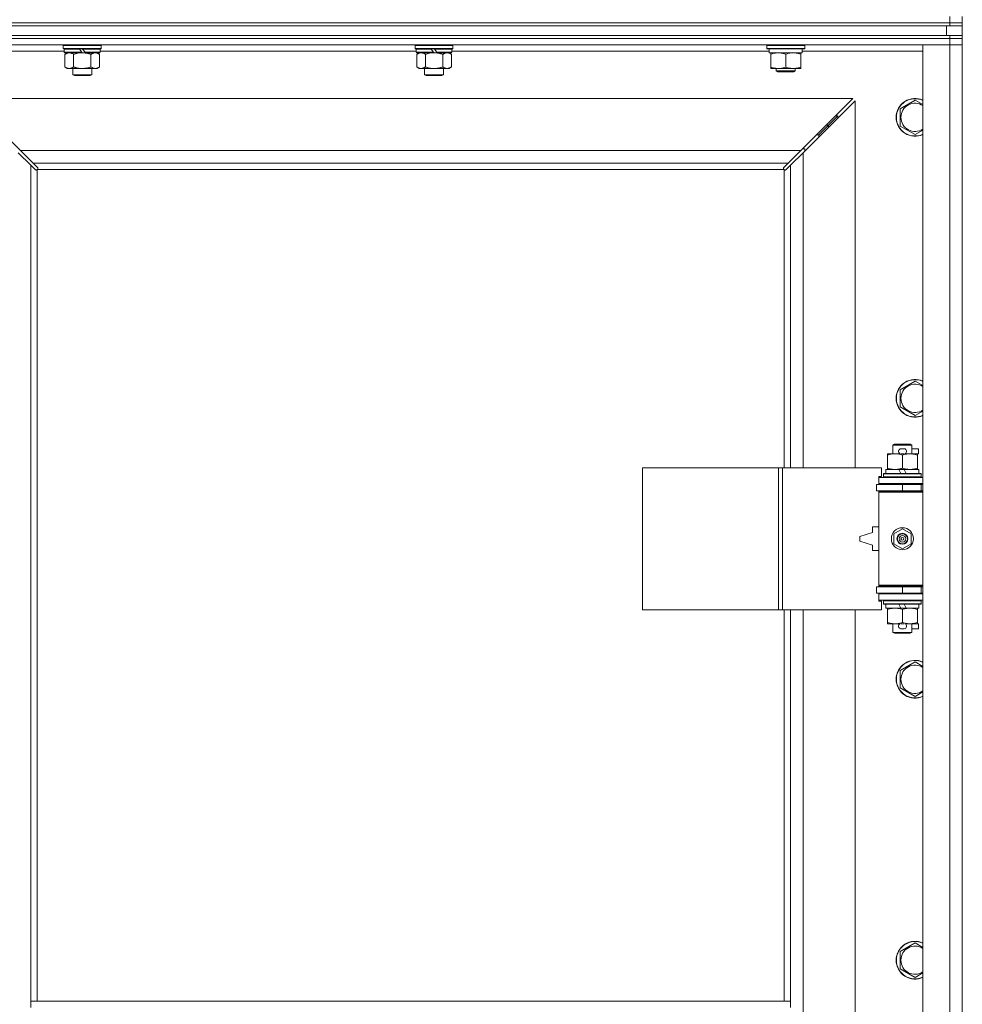
# Model space of a CAD drawing. Units: millimetres. Extents: x 0 to 45941, y -11 to 31500.
# Drawn here: x 16833 to 17431, y 22335 to 22960 of the extents above; entities that cross this region are included whole.
import ezdxf

# ---------------------------------------------------------------- set-up
doc = ezdxf.new("R2010")
doc.units = ezdxf.units.MM
doc.linetypes.add('K5LT_THIN', pattern=[0])
doc.layers.add('R', color=1, linetype='Continuous', true_color=0xff0000)
doc.layers.add('WELDING', color=7, linetype='Continuous', true_color=0xffffff)

msp = doc.modelspace()

# ---------------------------------------------------------------- linework, layer by layer
at = {"layer": 'R', "color": 7, "linetype": 'K5LT_THIN', "lineweight": 18}
for p, q in [((16099.38, 22958.43), (17423.38, 22958.43)), ((16099.38, 22958.43), (17423.38, 22958.43)), ((16099.38, 22956.43), (17423.38, 22956.43)), ((16101.38, 22956.43), (17421.38, 22956.43)), ((17421.38, 22950.43), (17421.38, 22956.43)), ((17423.38, 22958.43), (17423.38, 22962.43)), ((17423.38, 22956.43), (17423.38, 22958.43)), ((17423.38, 22958.43), (17431.38, 22958.43)), ((17431.38, 22958.43), (17423.38, 22958.43)), ((17431.38, 22956.43), (17423.38, 22956.43)), ((17431.38, 22958.43), (17431.38, 22962.43)), ((17431.38, 22956.43), (17431.38, 22958.43)), ((17431.38, 22950.43), (17431.38, 22956.43)), ((16099.38, 22950.43), (17423.38, 22950.43)), ((16101.38, 22950.43), (17421.38, 22950.43)), ((17423.38, 22948.43), (17423.38, 22950.43)), ((17423.38, 22950.43), (17431.38, 22950.43)), ((17431.38, 22948.43), (17431.38, 22950.43)), ((16099.38, 22948.43), (17423.38, 22948.43)), ((17423.38, 22948.43), (16099.38, 22948.43)), ((17423.38, 22944.43), (16099.38, 22944.43)), ((16861.28, 22944.43), (16860.98, 22944.13)), ((16860.98, 22942.23), (16860.98, 22944.13)), ((16860.98, 22944.13), (16884.98, 22944.13)), ((16884.68, 22944.43), (16884.98, 22944.13)), ((16884.98, 22942.23), (16884.98, 22944.13)), ((17084.48, 22944.43), (17084.18, 22944.13)), ((17084.18, 22942.23), (17084.18, 22944.13)), ((17084.18, 22944.13), (17108.18, 22944.13)), ((17107.88, 22944.43), (17108.18, 22944.13)), ((17108.18, 22942.23), (17108.18, 22944.13)), ((17307.38, 22944.13), (17307.55, 22944.43)), ((17307.38, 22942.23), (17307.38, 22944.13)), ((17307.38, 22944.13), (17319.38, 22944.13)), ((17319.38, 22944.13), (17331.38, 22944.13)), ((17331.38, 22944.13), (17331.21, 22944.43)), ((17331.38, 22942.23), (17331.38, 22944.13)), ((17406.38, 22944.43), (17423.38, 22944.43)), ((17406.38, 21043.43), (17406.38, 22944.43)), ((17431.38, 22948.43), (17423.38, 22948.43)), ((17423.38, 22948.43), (17431.38, 22948.43)), ((17423.38, 22948.43), (17423.38, 22944.43)), ((17431.38, 22944.43), (17423.38, 22944.43)), ((17423.38, 21043.43), (17423.38, 22944.43)), ((17423.38, 22944.43), (17431.38, 22944.43)), ((17431.38, 22948.43), (17431.38, 22944.43)), ((17431.38, 22944.43), (17431.38, 21043.43)), ((16861.58, 22940.43), (16786.38, 22940.43)), ((16860.98, 22942.23), (16861.28, 22941.93)), ((16860.98, 22942.23), (16884.98, 22942.23)), ((16861.28, 22941.93), (16884.68, 22941.93)), ((16861.88, 22941.93), (16861.58, 22941.63)), ((16861.58, 22939.73), (16861.58, 22941.63)), ((16861.58, 22941.63), (16871.22, 22941.63)), ((16861.58, 22939.73), (16861.88, 22939.43)), ((16861.58, 22939.73), (16872.74, 22939.73)), ((16861.88, 22939.43), (16872.98, 22939.43)), ((16863.46, 22939.43), (16861.98, 22938.43)), ((16861.98, 22938.43), (16861.98, 22930.43)), ((16867.48, 22938.43), (16867.48, 22930.43)), ((16870.98, 22941.93), (16871.22, 22941.63)), ((16871.22, 22941.63), (16872.74, 22939.73)), ((16872.74, 22939.73), (16872.98, 22939.43)), ((16872.98, 22941.93), (16873.22, 22941.63)), ((16874.98, 22939.43), (16872.98, 22939.43)), ((16873.22, 22941.63), (16874.74, 22939.73)), ((16873.22, 22941.63), (16884.38, 22941.63)), ((16874.74, 22939.73), (16874.98, 22939.43)), ((16874.74, 22939.73), (16884.38, 22939.73)), ((16874.98, 22939.43), (16884.08, 22939.43)), ((16878.48, 22938.43), (16878.48, 22930.43)), ((16882.51, 22939.43), (16883.98, 22938.43)), ((16883.98, 22938.43), (16883.98, 22930.43)), ((16884.08, 22941.93), (16884.38, 22941.63)), ((16884.38, 22939.73), (16884.08, 22939.43)), ((16884.38, 22939.73), (16884.38, 22941.63)), ((17084.78, 22940.43), (16884.38, 22940.43)), ((16884.98, 22942.23), (16884.68, 22941.93)), ((17084.18, 22942.23), (17084.48, 22941.93)), ((17084.18, 22942.23), (17108.18, 22942.23)), ((17084.48, 22941.93), (17107.88, 22941.93)), ((17085.08, 22941.93), (17084.78, 22941.63)), ((17084.78, 22939.73), (17084.78, 22941.63)), ((17084.78, 22941.63), (17094.42, 22941.63)), ((17084.78, 22939.73), (17085.08, 22939.43)), ((17084.78, 22939.73), (17095.94, 22939.73)), ((17085.08, 22939.43), (17096.18, 22939.43)), ((17086.66, 22939.43), (17085.18, 22938.43)), ((17085.18, 22938.43), (17085.18, 22930.43)), ((17090.68, 22938.43), (17090.68, 22930.43)), ((17094.18, 22941.93), (17094.42, 22941.63)), ((17094.42, 22941.63), (17095.94, 22939.73)), ((17095.94, 22939.73), (17096.18, 22939.43)), ((17096.18, 22941.93), (17096.42, 22941.63)), ((17098.18, 22939.43), (17096.18, 22939.43)), ((17096.42, 22941.63), (17097.94, 22939.73)), ((17096.42, 22941.63), (17107.58, 22941.63)), ((17097.94, 22939.73), (17098.18, 22939.43)), ((17097.94, 22939.73), (17107.58, 22939.73)), ((17098.18, 22939.43), (17107.28, 22939.43)), ((17101.68, 22938.43), (17101.68, 22930.43)), ((17105.71, 22939.43), (17107.18, 22938.43)), ((17107.18, 22938.43), (17107.18, 22930.43)), ((17107.28, 22941.93), (17107.58, 22941.63)), ((17107.58, 22939.73), (17107.28, 22939.43)), ((17107.58, 22939.73), (17107.58, 22941.63)), ((17308.88, 22940.43), (17107.58, 22940.43)), ((17108.18, 22942.23), (17107.88, 22941.93)), ((17307.38, 22942.23), (17307.55, 22941.93)), ((17307.38, 22942.23), (17319.38, 22942.23)), ((17307.55, 22941.93), (17319.38, 22941.93)), ((17308.88, 22939.43), (17308.88, 22941.93)), ((17308.88, 22939.43), (17329.88, 22939.43)), ((17309.88, 22938.58), (17309.88, 22939.43)), ((17309.88, 22930.28), (17309.88, 22938.58)), ((17319.38, 22942.23), (17331.38, 22942.23)), ((17319.38, 22941.93), (17331.21, 22941.93)), ((17319.38, 22930.28), (17319.38, 22938.58)), ((17328.88, 22939.43), (17328.88, 22938.58)), ((17328.88, 22930.28), (17328.88, 22938.58)), ((17329.88, 22939.43), (17329.88, 22941.93)), ((17406.38, 22940.43), (17329.88, 22940.43)), ((17331.38, 22942.23), (17331.21, 22941.93)), ((16863.46, 22929.43), (16861.98, 22930.43)), ((16864.73, 22929.43), (16863.46, 22929.43)), ((16872.98, 22929.43), (16864.73, 22929.43)), ((16866.98, 22925.51), (16866.98, 22929.43)), ((16866.98, 22925.51), (16878.98, 22925.51)), ((16867.98, 22924.93), (16866.98, 22925.51)), ((16881.23, 22929.43), (16872.98, 22929.43)), ((16877.98, 22924.93), (16878.98, 22925.51)), ((16878.98, 22925.51), (16878.98, 22929.43)), ((16882.51, 22929.43), (16881.23, 22929.43)), ((16882.51, 22929.43), (16883.98, 22930.43)), ((17086.66, 22929.43), (17085.18, 22930.43)), ((17087.93, 22929.43), (17086.66, 22929.43)), ((17096.18, 22929.43), (17087.93, 22929.43)), ((17090.18, 22925.51), (17090.18, 22929.43)), ((17090.18, 22925.51), (17102.18, 22925.51)), ((17091.18, 22924.93), (17090.18, 22925.51)), ((17104.43, 22929.43), (17096.18, 22929.43)), ((17101.18, 22924.93), (17102.18, 22925.51)), ((17102.18, 22925.51), (17102.18, 22929.43)), ((17105.71, 22929.43), (17104.43, 22929.43)), ((17105.71, 22929.43), (17107.18, 22930.43)), ((17309.88, 22929.43), (17309.88, 22930.28)), ((17314.63, 22929.43), (17309.88, 22929.43)), ((17313.38, 22929.43), (17313.38, 22928.01)), ((17325.38, 22928.01), (17313.38, 22928.01)), ((17313.38, 22928.01), (17314.38, 22927.43)), ((17324.38, 22927.43), (17314.38, 22927.43)), ((17324.13, 22929.43), (17314.63, 22929.43)), ((17328.88, 22929.43), (17324.13, 22929.43)), ((17325.38, 22928.01), (17324.38, 22927.43)), ((17325.38, 22929.43), (17325.38, 22928.01)), ((17328.88, 22930.28), (17328.88, 22929.43)), ((16867.98, 22924.93), (16877.98, 22924.93)), ((17091.18, 22924.93), (17101.18, 22924.93)), ((17361.97, 22910.43), (16800.8, 22910.43)), ((16800.8, 22910.43), (16833.8, 22877.43)), ((17328.97, 22877.43), (17361.97, 22910.43)), ((17363.38, 22909.02), (17330.38, 22876.02)), ((17363.38, 22675.93), (17363.38, 22909.02)), ((17391.88, 22903.92), (17401.38, 22909.4)), ((17391.88, 22898.43), (17391.88, 22903.92)), ((17346.38, 22893.43), (17352.38, 22899.43)), ((17346.38, 22893.43), (17352.38, 22899.43)), ((17350.97, 22899.43), (17352.38, 22899.43)), ((17352.38, 22899.43), (17352.38, 22898.02)), ((17391.88, 22892.95), (17391.88, 22898.43)), ((17340.38, 22887.43), (17346.38, 22893.43)), ((17340.38, 22887.43), (17346.38, 22893.43)), ((17344.97, 22893.43), (17346.38, 22893.43)), ((17346.38, 22893.43), (17346.38, 22892.02)), ((17401.38, 22887.46), (17391.88, 22892.95)), ((17338.97, 22887.43), (17340.38, 22887.43)), ((17340.38, 22887.43), (17340.38, 22886.02)), ((16840.38, 22868.02), (16832.38, 22876.02)), ((16833.8, 22877.43), (17328.97, 22877.43)), ((16833.8, 22877.43), (16841.8, 22869.43)), ((17320.97, 22869.43), (17328.97, 22877.43)), ((17330.38, 22876.02), (17322.38, 22868.02)), ((17331.38, 22878.43), (17329.97, 22878.43)), ((17330.38, 22876.02), (17330.38, 22675.93)), ((17331.38, 22877.02), (17331.38, 22878.43)), ((17320.97, 22869.43), (16841.8, 22869.43)), ((16841.8, 22869.43), (16844.55, 22866.68)), ((17318.21, 22866.68), (17320.97, 22869.43)), ((16843.14, 22865.26), (16840.38, 22868.02)), ((16840.38, 22868.02), (16840.38, 22337.43)), ((16843.56, 22865.03), (16843.79, 22865.03)), ((16843.68, 22865.02), (16843.68, 22865.02)), ((16844.38, 22865.17), (16844.38, 22337.43)), ((17318.12, 22865.43), (16844.64, 22865.43)), ((16844.78, 22866.25), (16844.78, 22866.02)), ((17317.97, 22866.13), (17317.97, 22866.13)), ((17317.98, 22866.25), (17317.98, 22866.02)), ((17318.38, 22675.93), (17318.38, 22865.17)), ((17319.2, 22865.03), (17318.97, 22865.03)), ((17322.38, 22868.02), (17319.63, 22865.26)), ((17322.38, 22675.93), (17322.38, 22868.02)), ((17391.88, 22725.58), (17401.38, 22731.07)), ((17391.88, 22720.1), (17391.88, 22725.58)), ((17391.88, 22714.61), (17391.88, 22720.1)), ((17401.38, 22709.13), (17391.88, 22714.61)), ((17387.38, 22690.35), (17388.38, 22690.93)), ((17399.38, 22690.35), (17387.38, 22690.35)), ((17387.38, 22690.35), (17387.38, 22684.93)), ((17398.38, 22690.93), (17388.38, 22690.93)), ((17392.48, 22688.03), (17394.48, 22688.03)), ((17399.38, 22690.35), (17398.38, 22690.93)), ((17399.38, 22690.35), (17399.38, 22684.93)), ((17399.38, 22688.03), (17403.58, 22688.03)), ((17403.58, 22688.03), (17403.58, 22684.83)), ((17383.88, 22684.08), (17383.88, 22684.93)), ((17383.88, 22684.93), (17388.63, 22684.93)), ((17383.88, 22684.08), (17383.88, 22675.78)), ((17388.63, 22684.93), (17391.92, 22684.93)), ((17392.52, 22684.83), (17394.44, 22684.83)), ((17393.38, 22684.08), (17393.38, 22675.78)), ((17395.04, 22684.93), (17398.13, 22684.93)), ((17398.13, 22684.93), (17402.88, 22684.93)), ((17402.88, 22684.93), (17402.88, 22684.08)), ((17402.88, 22684.83), (17403.58, 22684.83)), ((17402.88, 22684.08), (17402.88, 22675.78)), ((17228.46, 22585.93), (17228.46, 22675.93)), ((17228.46, 22675.93), (17314.82, 22675.93)), ((17314.82, 22585.93), (17314.82, 22675.93)), ((17314.82, 22675.93), (17317.21, 22675.93)), ((17317.21, 22675.93), (17380.08, 22675.93)), ((17317.21, 22585.93), (17317.21, 22675.93)), ((17380.08, 22670.43), (17380.08, 22675.93)), ((17383.88, 22674.93), (17383.88, 22675.78)), ((17402.88, 22675.78), (17402.88, 22674.93)), ((17378.38, 22670.43), (17380.08, 22670.43)), ((17378.38, 22669.93), (17378.38, 22670.43)), ((17378.38, 22669.93), (17406.38, 22669.93)), ((17378.38, 22665.93), (17378.38, 22669.93)), ((17381.38, 22672.13), (17381.55, 22672.43)), ((17381.38, 22672.13), (17381.38, 22670.23)), ((17405.38, 22672.13), (17381.38, 22672.13)), ((17405.38, 22670.23), (17381.38, 22670.23)), ((17381.38, 22670.23), (17381.55, 22669.93)), ((17405.21, 22672.43), (17381.55, 22672.43)), ((17382.88, 22674.93), (17382.88, 22672.43)), ((17391.2, 22674.93), (17382.88, 22674.93)), ((17394.51, 22674.93), (17391.2, 22674.93)), ((17392.37, 22672.43), (17391.2, 22674.93)), ((17395.68, 22672.43), (17394.51, 22674.93)), ((17403.88, 22674.93), (17394.51, 22674.93)), ((17403.88, 22674.93), (17403.88, 22672.43)), ((17405.38, 22672.13), (17405.21, 22672.43)), ((17405.38, 22670.23), (17405.21, 22669.93)), ((17405.38, 22672.13), (17405.38, 22670.23)), ((17376.88, 22665.43), (17393.38, 22665.43)), ((17376.88, 22661.43), (17376.88, 22665.43)), ((17378.38, 22665.93), (17406.38, 22665.93)), ((17378.38, 22665.43), (17378.38, 22665.93)), ((17387.38, 22665.93), (17387.38, 22665.43)), ((17393.38, 22661.43), (17393.38, 22665.43)), ((17393.38, 22665.43), (17405.38, 22665.43)), ((17399.38, 22665.93), (17399.38, 22665.43)), ((17405.38, 22661.43), (17405.38, 22665.43)), ((17405.38, 22665.43), (17406.38, 22665.43)), ((17376.88, 22661.43), (17393.38, 22661.43)), ((17378.38, 22660.43), (17378.38, 22661.43)), ((17378.38, 22660.43), (17378.88, 22660.93)), ((17378.38, 22660.43), (17378.38, 22601.43)), ((17406.38, 22660.43), (17378.38, 22660.43)), ((17406.38, 22660.93), (17378.88, 22660.93)), ((17387.38, 22661.43), (17387.38, 22660.93)), ((17393.38, 22661.43), (17405.38, 22661.43)), ((17399.38, 22661.43), (17399.38, 22660.93)), ((17405.38, 22661.43), (17406.38, 22661.43)), ((17374.38, 22638.43), (17374.38, 22634.93)), ((17378.38, 22638.43), (17374.38, 22638.43)), ((17374.38, 22634.93), (17366.38, 22632.43)), ((17366.38, 22632.43), (17366.38, 22629.43)), ((17387.88, 22634.11), (17393.38, 22637.28)), ((17387.88, 22627.76), (17387.88, 22634.11)), ((17393.38, 22637.28), (17398.88, 22634.11)), ((17398.88, 22634.11), (17398.88, 22627.76)), ((17366.38, 22629.43), (17374.38, 22626.93)), ((17374.38, 22626.93), (17374.38, 22623.43)), ((17393.38, 22624.58), (17387.88, 22627.76)), ((17398.88, 22627.76), (17393.38, 22624.58)), ((17374.38, 22623.43), (17378.38, 22623.43)), ((17393.38, 22600.43), (17376.88, 22600.43)), ((17376.88, 22600.43), (17376.88, 22596.43)), ((17406.38, 22601.43), (17378.38, 22601.43)), ((17378.38, 22601.43), (17378.88, 22600.93)), ((17378.38, 22600.43), (17378.38, 22601.43)), ((17406.38, 22600.93), (17378.88, 22600.93)), ((17387.38, 22600.93), (17387.38, 22600.43)), ((17405.38, 22600.43), (17393.38, 22600.43)), ((17393.38, 22600.43), (17393.38, 22596.43)), ((17399.38, 22600.93), (17399.38, 22600.43)), ((17406.38, 22600.43), (17405.38, 22600.43)), ((17405.38, 22600.43), (17405.38, 22596.43)), ((17393.38, 22596.43), (17376.88, 22596.43)), ((17378.38, 22595.93), (17378.38, 22596.43)), ((17378.38, 22595.93), (17378.38, 22591.93)), ((17406.38, 22595.93), (17378.38, 22595.93)), ((17387.38, 22596.43), (17387.38, 22595.93)), ((17405.38, 22596.43), (17393.38, 22596.43)), ((17399.38, 22596.43), (17399.38, 22595.93)), ((17406.38, 22596.43), (17405.38, 22596.43)), ((17406.38, 22591.93), (17378.38, 22591.93)), ((17378.38, 22591.43), (17378.38, 22591.93)), ((17380.08, 22591.43), (17378.38, 22591.43)), ((17380.08, 22585.93), (17380.08, 22591.43)), ((17381.38, 22591.63), (17381.55, 22591.93)), ((17381.38, 22591.63), (17381.38, 22589.73)), ((17405.38, 22591.63), (17381.38, 22591.63)), ((17405.38, 22589.73), (17381.38, 22589.73)), ((17381.38, 22589.73), (17381.55, 22589.43)), ((17405.21, 22589.43), (17381.55, 22589.43)), ((17382.88, 22589.43), (17382.88, 22586.93)), ((17392.37, 22586.93), (17391.2, 22589.43)), ((17395.68, 22586.93), (17394.51, 22589.43)), ((17403.88, 22589.43), (17403.88, 22586.93)), ((17405.38, 22591.63), (17405.21, 22591.93)), ((17405.38, 22589.73), (17405.21, 22589.43)), ((17405.38, 22591.63), (17405.38, 22589.73)), ((17228.46, 22585.93), (17314.82, 22585.93)), ((17314.82, 22585.93), (17317.21, 22585.93)), ((17317.21, 22585.93), (17380.08, 22585.93)), ((17318.38, 22337.43), (17318.38, 22585.93)), ((17322.38, 22337.43), (17322.38, 22585.93)), ((17330.38, 22585.93), (17330.38, 22038.93)), ((17363.38, 22038.93), (17363.38, 22585.93)), ((17392.37, 22586.93), (17382.88, 22586.93)), ((17383.88, 22586.08), (17383.88, 22586.93)), ((17383.88, 22586.08), (17383.88, 22577.78)), ((17392.37, 22586.93), (17395.68, 22586.93)), ((17393.38, 22586.08), (17393.38, 22577.78)), ((17403.88, 22586.93), (17395.68, 22586.93)), ((17402.88, 22586.93), (17402.88, 22586.08)), ((17402.88, 22586.08), (17402.88, 22577.78)), ((17383.88, 22576.93), (17383.88, 22577.78)), ((17388.63, 22576.93), (17383.88, 22576.93)), ((17387.38, 22576.93), (17387.38, 22571.51)), ((17391.92, 22576.93), (17388.63, 22576.93)), ((17392.52, 22577.03), (17394.44, 22577.03)), ((17402.88, 22576.93), (17395.04, 22576.93)), ((17399.38, 22576.93), (17399.38, 22571.51)), ((17402.88, 22577.78), (17402.88, 22576.93)), ((17402.88, 22577.03), (17403.58, 22577.03)), ((17403.58, 22577.03), (17403.58, 22573.83)), ((17399.38, 22571.51), (17387.38, 22571.51)), ((17387.38, 22571.51), (17388.38, 22570.93)), ((17398.38, 22570.93), (17388.38, 22570.93)), ((17392.48, 22573.83), (17394.48, 22573.83)), ((17399.38, 22571.51), (17398.38, 22570.93)), ((17399.38, 22573.83), (17403.58, 22573.83)), ((17391.88, 22547.25), (17401.38, 22552.73)), ((17391.88, 22541.76), (17391.88, 22547.25)), ((17391.88, 22536.28), (17391.88, 22541.76)), ((17401.38, 22530.8), (17391.88, 22536.28)), ((17391.88, 22368.92), (17401.38, 22374.4)), ((17391.88, 22363.43), (17391.88, 22368.92)), ((17391.88, 22357.95), (17391.88, 22363.43)), ((17401.38, 22352.46), (17391.88, 22357.95)), ((16840.38, 22333.43), (16840.38, 22337.43)), ((17322.38, 22337.43), (16840.38, 22337.43)), ((17322.38, 22333.43), (17322.38, 22337.43))]:
    msp.add_line(p, q, dxfattribs=at)
for radius in [7, 3.49, 3.49, 3.25, 3.19, 3.19, 2.1, 0.9]:
    msp.add_circle((17393.38, 22630.93), radius, dxfattribs=at)
for centre, radius, start, end in [((17401.38, 22898.43), 12, 65.37568, 180), ((17401.38, 22898.43), 11.83, 64.99048, 180), ((17401.38, 22898.43), 8.97, 56.1336, 180), ((17401.38, 22898.43), 12, 180, 294.62432), ((17401.38, 22898.43), 11.83, 180, 295.00952), ((17401.38, 22898.43), 8.97, 180, 303.8664), ((16843.82, 22866), 1, 304.4499, 325.5501), ((17318.95, 22866), 1, 214.4499, 235.5501), ((17401.38, 22720.1), 12, 65.37568, 180), ((17401.38, 22720.1), 11.83, 64.99048, 180), ((17401.38, 22720.1), 8.97, 56.1336, 180), ((17401.38, 22720.1), 12, 180, 294.62432), ((17401.38, 22720.1), 11.83, 180, 295.00952), ((17401.38, 22720.1), 8.97, 180, 303.8664), ((17392.48, 22686.43), 1.6, 90, 249.63587), ((17394.48, 22686.43), 1.6, 290.36413, 90), ((17405.38, 22657.43), 4, 90, 118.957), ((17405.38, 22604.43), 4, 241.04695, 270), ((17392.48, 22575.43), 1.6, 110.36413, 270), ((17394.48, 22575.43), 1.6, 270, 69.63587), ((17401.38, 22541.76), 12, 65.37568, 180), ((17401.38, 22541.76), 11.83, 64.99048, 180), ((17401.38, 22541.76), 8.97, 56.1336, 180), ((17401.38, 22541.76), 12, 180, 294.62432), ((17401.38, 22541.76), 11.83, 180, 295.00952), ((17401.38, 22541.76), 8.97, 180, 303.8664), ((17401.38, 22363.43), 12, 65.37568, 180), ((17401.38, 22363.43), 11.83, 64.99048, 180), ((17401.38, 22363.43), 8.97, 56.1336, 180), ((17401.38, 22363.43), 12, 180, 294.62432), ((17401.38, 22363.43), 11.83, 180, 295.00952), ((17401.38, 22363.43), 8.97, 180, 303.8664)]:
    msp.add_arc(centre, radius, start, end, dxfattribs=at)
at = {"layer": 'WELDING', "color": 7, "linetype": 'K5LT_THIN', "lineweight": 18}
for p, q in [((16867.48, 22938.43), (16869.28, 22938.96)), ((16869.28, 22938.96), (16871.11, 22939.31)), ((16871.11, 22939.31), (16872.98, 22939.43)), ((17090.68, 22938.43), (17092.48, 22938.96)), ((17092.48, 22938.96), (17094.31, 22939.31)), ((17094.31, 22939.31), (17096.18, 22939.43)), ((17401.38, 22909.4), (17406.38, 22906.51)), ((17406.38, 22890.35), (17401.38, 22887.46)), ((16843.3, 22865.13), (16843.14, 22865.26)), ((16843.49, 22865.05), (16843.3, 22865.13)), ((16843.68, 22865.02), (16843.49, 22865.05)), ((16843.79, 22865.03), (16843.68, 22865.02)), ((16843.84, 22865.02), (16844.03, 22865.05)), ((16843.98, 22865), (16844.12, 22865.02)), ((16844.03, 22865.05), (16844.21, 22865.1)), ((16844.12, 22865.02), (16844.26, 22865.08)), ((16844.21, 22865.1), (16844.38, 22865.17)), ((16844.26, 22865.08), (16844.38, 22865.17)), ((16844.55, 22866.68), (16844.68, 22866.51)), ((16844.64, 22865.43), (16844.71, 22865.6)), ((16844.64, 22865.43), (16844.74, 22865.56)), ((16844.68, 22866.51), (16844.76, 22866.33)), ((16844.71, 22865.6), (16844.76, 22865.78)), ((16844.74, 22865.56), (16844.8, 22865.69)), ((16844.76, 22866.33), (16844.79, 22866.13)), ((16844.76, 22865.78), (16844.8, 22865.97)), ((16844.8, 22865.69), (16844.82, 22865.83)), ((17317.95, 22865.83), (17317.97, 22865.69)), ((17317.97, 22866.13), (17318, 22866.33)), ((17317.98, 22866.02), (17317.97, 22866.13)), ((17317.97, 22865.97), (17318, 22865.78)), ((17317.97, 22865.69), (17318.03, 22865.56)), ((17318, 22866.33), (17318.08, 22866.51)), ((17318, 22865.78), (17318.05, 22865.6)), ((17318.03, 22865.56), (17318.12, 22865.43)), ((17318.05, 22865.6), (17318.12, 22865.43)), ((17318.08, 22866.51), (17318.21, 22866.68)), ((17318.38, 22865.17), (17318.55, 22865.1)), ((17318.38, 22865.17), (17318.51, 22865.08)), ((17318.51, 22865.08), (17318.64, 22865.02)), ((17318.55, 22865.1), (17318.73, 22865.05)), ((17318.64, 22865.02), (17318.79, 22865)), ((17318.73, 22865.05), (17318.92, 22865.02)), ((17319.28, 22865.05), (17319.08, 22865.02)), ((17319.46, 22865.13), (17319.28, 22865.05)), ((17319.63, 22865.26), (17319.46, 22865.13)), ((17401.38, 22731.07), (17406.38, 22728.18)), ((17406.38, 22712.02), (17401.38, 22709.13)), ((17401.38, 22552.73), (17406.38, 22549.85)), ((17406.38, 22533.68), (17401.38, 22530.8)), ((17401.38, 22374.4), (17406.38, 22371.51)), ((17406.38, 22355.35), (17401.38, 22352.46))]:
    msp.add_line(p, q, dxfattribs=at)
for centre, radius, start, end in [((16843.98, 22865.51), 0.513, 248.91014, 269.96266), ((16844.09, 22866.13), 0.697, 350.50301, 0), ((16844.3, 22865.83), 0.513, 0.05465, 21.07262), ((17318.46, 22865.83), 0.513, 158.91014, 179.96266), ((17318.78, 22865.51), 0.513, 270.05465, 291.07262), ((17319.08, 22865.72), 0.697, 260.50301, 269.99998)]:
    msp.add_arc(centre, radius, start, end, dxfattribs=at)
for points, knots in [([(16861.98, 22938.43), (16862.16, 22938.56), (16862.45, 22938.73), (16862.91, 22938.98), (16863.33, 22939.17), (16863.79, 22939.31), (16864.18, 22939.4), (16864.5, 22939.43), (16864.67, 22939.43), (16864.73, 22939.43)], [0, 0, 0, 0, 2.066603, 3.173746, 5.147824, 6.604769, 8.158967, 9.382212, 10, 10, 10, 10]), ([(16864.73, 22939.43), (16864.86, 22939.43), (16865.11, 22939.42), (16865.51, 22939.35), (16865.94, 22939.24), (16866.37, 22939.07), (16866.89, 22938.81), (16867.24, 22938.59), (16867.48, 22938.43)], [0, 0, 0, 0, 1.223859, 2.39982, 3.845706, 5.448847, 6.557806, 9, 9, 9, 9]), ([(16872.98, 22939.43), (16873.24, 22939.43), (16873.74, 22939.42), (16874.45, 22939.36), (16875.11, 22939.28), (16875.97, 22939.13), (16876.86, 22938.93), (16877.78, 22938.66), (16878.25, 22938.51), (16878.48, 22938.43)], [0, 0, 0, 0, 3.52154, 7.04308, 9.904366, 12.765651, 19.140348, 22.570174, 26, 26, 26, 26]), ([(16878.48, 22938.43), (16878.66, 22938.56), (16878.95, 22938.73), (16879.41, 22938.98), (16879.83, 22939.17), (16880.29, 22939.31), (16880.68, 22939.4), (16881, 22939.43), (16881.17, 22939.43), (16881.23, 22939.43)], [0, 0, 0, 0, 2.066603, 3.173746, 5.147824, 6.604769, 8.158967, 9.382212, 10, 10, 10, 10]), ([(16881.23, 22939.43), (16881.36, 22939.43), (16881.61, 22939.42), (16882.01, 22939.35), (16882.44, 22939.24), (16882.87, 22939.07), (16883.39, 22938.81), (16883.74, 22938.59), (16883.98, 22938.43)], [0, 0, 0, 0, 1.223859, 2.39982, 3.845706, 5.448847, 6.557806, 9, 9, 9, 9]), ([(17085.18, 22938.43), (17085.36, 22938.56), (17085.65, 22938.73), (17086.11, 22938.98), (17086.53, 22939.17), (17086.99, 22939.31), (17087.38, 22939.4), (17087.7, 22939.43), (17087.87, 22939.43), (17087.93, 22939.43)], [0, 0, 0, 0, 2.066603, 3.173746, 5.147824, 6.604769, 8.158967, 9.382212, 10, 10, 10, 10]), ([(17087.93, 22939.43), (17088.06, 22939.43), (17088.31, 22939.42), (17088.71, 22939.35), (17089.14, 22939.24), (17089.57, 22939.07), (17090.09, 22938.81), (17090.44, 22938.59), (17090.68, 22938.43)], [0, 0, 0, 0, 1.223859, 2.39982, 3.845706, 5.448847, 6.557806, 9, 9, 9, 9]), ([(17096.18, 22939.43), (17096.44, 22939.43), (17096.94, 22939.42), (17097.65, 22939.36), (17098.31, 22939.28), (17099.17, 22939.13), (17100.06, 22938.93), (17100.98, 22938.66), (17101.45, 22938.51), (17101.68, 22938.43)], [0, 0, 0, 0, 3.52154, 7.04308, 9.904366, 12.765651, 19.140348, 22.570174, 26, 26, 26, 26]), ([(17101.68, 22938.43), (17101.86, 22938.56), (17102.15, 22938.73), (17102.61, 22938.98), (17103.03, 22939.17), (17103.49, 22939.31), (17103.88, 22939.4), (17104.2, 22939.43), (17104.37, 22939.43), (17104.43, 22939.43)], [0, 0, 0, 0, 2.066603, 3.173746, 5.147824, 6.604769, 8.158967, 9.382212, 10, 10, 10, 10]), ([(17104.43, 22939.43), (17104.56, 22939.43), (17104.81, 22939.42), (17105.21, 22939.35), (17105.64, 22939.24), (17106.07, 22939.07), (17106.59, 22938.81), (17106.94, 22938.59), (17107.18, 22938.43)], [0, 0, 0, 0, 1.223859, 2.39982, 3.845706, 5.448847, 6.557806, 9, 9, 9, 9]), ([(17319.38, 22938.58), (17318.82, 22938.77), (17318.01, 22939.01), (17317.01, 22939.21), (17316.42, 22939.31), (17315.89, 22939.37), (17315.3, 22939.42), (17314.68, 22939.44), (17314.07, 22939.42), (17313.62, 22939.39), (17313.12, 22939.34), (17312.48, 22939.26), (17311.34, 22939.03), (17310.46, 22938.78), (17309.88, 22938.58)], [0, 0, 0, 0, 2.72415, 3.912285, 4.716446, 5.530362, 6.353984, 7.500189, 8.40607, 9.211142, 9.605533, 10.761675, 12.184093, 15, 15, 15, 15]), ([(17328.88, 22938.58), (17328.32, 22938.77), (17327.51, 22939.01), (17326.51, 22939.21), (17325.92, 22939.31), (17325.39, 22939.37), (17324.8, 22939.42), (17324.18, 22939.44), (17323.57, 22939.42), (17323.12, 22939.39), (17322.62, 22939.34), (17321.98, 22939.26), (17320.84, 22939.03), (17319.96, 22938.78), (17319.38, 22938.58)], [0, 0, 0, 0, 2.72415, 3.912285, 4.716446, 5.530362, 6.353984, 7.500189, 8.40607, 9.211142, 9.605533, 10.761675, 12.184093, 15, 15, 15, 15]), ([(16864.73, 22929.43), (16864.6, 22929.43), (16864.35, 22929.45), (16863.96, 22929.51), (16863.52, 22929.63), (16863.1, 22929.8), (16862.58, 22930.05), (16862.22, 22930.27), (16861.98, 22930.43)], [0, 0, 0, 0, 1.223859, 2.39982, 3.845706, 5.448847, 6.557806, 9, 9, 9, 9]), ([(16867.48, 22930.43), (16867.3, 22930.31), (16867.02, 22930.13), (16866.55, 22929.88), (16866.13, 22929.7), (16865.67, 22929.55), (16865.28, 22929.47), (16864.96, 22929.44), (16864.79, 22929.43), (16864.73, 22929.43)], [0, 0, 0, 0, 2.066603, 3.173746, 5.147824, 6.604769, 8.158967, 9.382212, 10, 10, 10, 10]), ([(16872.98, 22929.43), (16872.73, 22929.43), (16872.22, 22929.45), (16871.51, 22929.5), (16870.85, 22929.59), (16869.99, 22929.73), (16869.1, 22929.94), (16868.19, 22930.2), (16867.72, 22930.35), (16867.48, 22930.43)], [0, 0, 0, 0, 3.52154, 7.04308, 9.904366, 12.765651, 19.140348, 22.570174, 26, 26, 26, 26]), ([(16878.48, 22930.43), (16878.4, 22930.4), (16878.19, 22930.33), (16877.73, 22930.19), (16876.97, 22929.97), (16876.1, 22929.76), (16875.25, 22929.61), (16874.54, 22929.51), (16873.78, 22929.45), (16873.25, 22929.43), (16872.98, 22929.43)], [0, 0, 0, 0, 1.170005, 3.120015, 6.630031, 12.279253, 15.436318, 18.593383, 22.296691, 26, 26, 26, 26]), ([(16881.23, 22929.43), (16881.1, 22929.43), (16880.85, 22929.45), (16880.46, 22929.51), (16880.02, 22929.63), (16879.6, 22929.8), (16879.08, 22930.05), (16878.72, 22930.27), (16878.48, 22930.43)], [0, 0, 0, 0, 1.223859, 2.39982, 3.845706, 5.448847, 6.557806, 9, 9, 9, 9]), ([(16883.98, 22930.43), (16883.8, 22930.31), (16883.52, 22930.13), (16883.05, 22929.88), (16882.63, 22929.7), (16882.17, 22929.55), (16881.78, 22929.47), (16881.46, 22929.44), (16881.29, 22929.43), (16881.23, 22929.43)], [0, 0, 0, 0, 2.066603, 3.173746, 5.147824, 6.604769, 8.158967, 9.382212, 10, 10, 10, 10]), ([(17087.93, 22929.43), (17087.8, 22929.43), (17087.55, 22929.45), (17087.16, 22929.51), (17086.72, 22929.63), (17086.3, 22929.8), (17085.78, 22930.05), (17085.42, 22930.27), (17085.18, 22930.43)], [0, 0, 0, 0, 1.223859, 2.39982, 3.845706, 5.448847, 6.557806, 9, 9, 9, 9]), ([(17090.68, 22930.43), (17090.5, 22930.31), (17090.22, 22930.13), (17089.75, 22929.88), (17089.33, 22929.7), (17088.87, 22929.55), (17088.48, 22929.47), (17088.16, 22929.44), (17087.99, 22929.43), (17087.93, 22929.43)], [0, 0, 0, 0, 2.066603, 3.173746, 5.147824, 6.604769, 8.158967, 9.382212, 10, 10, 10, 10]), ([(17096.18, 22929.43), (17095.93, 22929.43), (17095.42, 22929.45), (17094.71, 22929.5), (17094.05, 22929.59), (17093.19, 22929.73), (17092.3, 22929.94), (17091.39, 22930.2), (17090.92, 22930.35), (17090.68, 22930.43)], [0, 0, 0, 0, 3.52154, 7.04308, 9.904366, 12.765651, 19.140348, 22.570174, 26, 26, 26, 26]), ([(17101.68, 22930.43), (17101.6, 22930.4), (17101.39, 22930.33), (17100.93, 22930.19), (17100.17, 22929.97), (17099.3, 22929.76), (17098.45, 22929.61), (17097.74, 22929.51), (17096.98, 22929.45), (17096.45, 22929.43), (17096.18, 22929.43)], [0, 0, 0, 0, 1.170005, 3.120015, 6.630031, 12.279253, 15.436318, 18.593383, 22.296691, 26, 26, 26, 26]), ([(17104.43, 22929.43), (17104.3, 22929.43), (17104.05, 22929.45), (17103.66, 22929.51), (17103.22, 22929.63), (17102.8, 22929.8), (17102.28, 22930.05), (17101.92, 22930.27), (17101.68, 22930.43)], [0, 0, 0, 0, 1.223859, 2.39982, 3.845706, 5.448847, 6.557806, 9, 9, 9, 9]), ([(17107.18, 22930.43), (17107, 22930.31), (17106.72, 22930.13), (17106.25, 22929.88), (17105.83, 22929.7), (17105.37, 22929.55), (17104.98, 22929.47), (17104.66, 22929.44), (17104.49, 22929.43), (17104.43, 22929.43)], [0, 0, 0, 0, 2.066603, 3.173746, 5.147824, 6.604769, 8.158967, 9.382212, 10, 10, 10, 10]), ([(17309.88, 22930.28), (17310.38, 22930.11), (17311.14, 22929.89), (17312.11, 22929.68), (17312.78, 22929.56), (17313.39, 22929.49), (17314.01, 22929.44), (17314.43, 22929.43), (17314.63, 22929.43)], [0, 0, 0, 0, 2.905563, 4.375924, 5.511195, 6.679161, 7.850161, 9, 9, 9, 9]), ([(17314.63, 22929.43), (17314.85, 22929.43), (17315.28, 22929.44), (17315.92, 22929.49), (17316.56, 22929.57), (17317.36, 22929.71), (17318.3, 22929.94), (17319.03, 22930.16), (17319.38, 22930.28)], [0, 0, 0, 0, 1.192024, 2.404251, 3.60809, 4.765234, 6.955738, 9, 9, 9, 9]), ([(17319.38, 22930.28), (17319.88, 22930.11), (17320.64, 22929.89), (17321.61, 22929.68), (17322.28, 22929.56), (17322.89, 22929.49), (17323.51, 22929.44), (17323.93, 22929.43), (17324.13, 22929.43)], [0, 0, 0, 0, 2.905563, 4.375924, 5.511195, 6.679161, 7.850161, 9, 9, 9, 9]), ([(17324.13, 22929.43), (17324.35, 22929.43), (17324.78, 22929.44), (17325.42, 22929.49), (17326.06, 22929.57), (17326.86, 22929.71), (17327.8, 22929.94), (17328.53, 22930.16), (17328.88, 22930.28)], [0, 0, 0, 0, 1.192024, 2.404251, 3.60809, 4.765234, 6.955738, 9, 9, 9, 9]), ([(17388.63, 22684.93), (17388.32, 22684.93), (17387.71, 22684.91), (17386.95, 22684.82), (17386.08, 22684.68), (17385.11, 22684.47), (17384.29, 22684.22), (17383.88, 22684.08)], [0, 0, 0, 0, 1.523216, 3.057663, 3.814901, 5.878539, 8, 8, 8, 8]), ([(17393.38, 22684.08), (17392.95, 22684.23), (17392.21, 22684.45), (17391.2, 22684.68), (17390.38, 22684.82), (17389.64, 22684.9), (17389.06, 22684.93), (17388.73, 22684.93), (17388.63, 22684.93)], [0, 0, 0, 0, 2.494996, 4.309231, 5.73815, 7.133977, 8.472011, 9, 9, 9, 9]), ([(17398.13, 22684.93), (17397.92, 22684.93), (17397.49, 22684.92), (17396.84, 22684.87), (17396.21, 22684.79), (17395.41, 22684.65), (17394.47, 22684.42), (17393.73, 22684.2), (17393.38, 22684.08)], [0, 0, 0, 0, 1.192024, 2.404251, 3.60809, 4.765234, 6.955738, 9, 9, 9, 9]), ([(17402.88, 22684.08), (17402.39, 22684.25), (17401.63, 22684.47), (17400.66, 22684.68), (17399.99, 22684.8), (17399.37, 22684.87), (17398.75, 22684.92), (17398.34, 22684.93), (17398.13, 22684.93)], [0, 0, 0, 0, 2.905563, 4.375924, 5.511195, 6.679161, 7.850161, 9, 9, 9, 9]), ([(17383.88, 22675.78), (17384.46, 22675.59), (17385.3, 22675.34), (17386.41, 22675.12), (17387.14, 22675.01), (17387.88, 22674.95), (17388.36, 22674.93), (17388.63, 22674.93)], [0, 0, 0, 0, 3.005828, 4.318193, 5.5895, 6.632109, 8, 8, 8, 8]), ([(17388.63, 22674.93), (17388.96, 22674.93), (17389.5, 22674.95), (17390.34, 22675.04), (17391.25, 22675.19), (17392.3, 22675.44), (17393.03, 22675.66), (17393.38, 22675.78)], [0, 0, 0, 0, 1.597458, 2.676777, 4.235764, 6.182879, 8, 8, 8, 8]), ([(17393.38, 22675.78), (17393.94, 22675.59), (17394.76, 22675.36), (17395.75, 22675.15), (17396.35, 22675.06), (17396.87, 22674.99), (17397.46, 22674.94), (17398.08, 22674.93), (17398.69, 22674.94), (17399.14, 22674.97), (17399.65, 22675.02), (17400.28, 22675.11), (17401.42, 22675.33), (17402.3, 22675.59), (17402.88, 22675.78)], [0, 0, 0, 0, 2.72415, 3.912285, 4.716446, 5.530362, 6.353984, 7.500189, 8.40607, 9.211142, 9.605533, 10.761675, 12.184093, 15, 15, 15, 15]), ([(17388.63, 22586.93), (17388.32, 22586.93), (17387.71, 22586.91), (17386.95, 22586.82), (17386.08, 22586.68), (17385.11, 22586.47), (17384.29, 22586.22), (17383.88, 22586.08)], [0, 0, 0, 0, 1.523216, 3.057663, 3.814901, 5.878539, 8, 8, 8, 8]), ([(17393.38, 22586.08), (17392.95, 22586.23), (17392.21, 22586.45), (17391.2, 22586.68), (17390.38, 22586.82), (17389.64, 22586.9), (17389.06, 22586.93), (17388.73, 22586.93), (17388.63, 22586.93)], [0, 0, 0, 0, 2.494996, 4.309231, 5.73815, 7.133977, 8.472011, 9, 9, 9, 9]), ([(17398.13, 22586.93), (17397.92, 22586.93), (17397.49, 22586.92), (17396.84, 22586.87), (17396.21, 22586.79), (17395.41, 22586.65), (17394.47, 22586.42), (17393.73, 22586.2), (17393.38, 22586.08)], [0, 0, 0, 0, 1.192024, 2.404251, 3.60809, 4.765234, 6.955738, 9, 9, 9, 9]), ([(17402.88, 22586.08), (17402.39, 22586.25), (17401.63, 22586.47), (17400.66, 22586.68), (17399.99, 22586.8), (17399.37, 22586.87), (17398.75, 22586.92), (17398.34, 22586.93), (17398.13, 22586.93)], [0, 0, 0, 0, 2.905563, 4.375924, 5.511195, 6.679161, 7.850161, 9, 9, 9, 9]), ([(17383.88, 22577.78), (17384.46, 22577.59), (17385.3, 22577.34), (17386.41, 22577.12), (17387.14, 22577.01), (17387.88, 22576.95), (17388.36, 22576.93), (17388.63, 22576.93)], [0, 0, 0, 0, 3.005828, 4.318193, 5.5895, 6.632109, 8, 8, 8, 8]), ([(17388.63, 22576.93), (17388.96, 22576.93), (17389.5, 22576.95), (17390.34, 22577.04), (17391.25, 22577.19), (17392.3, 22577.44), (17393.03, 22577.66), (17393.38, 22577.78)], [0, 0, 0, 0, 1.597458, 2.676777, 4.235764, 6.182879, 8, 8, 8, 8]), ([(17393.38, 22577.78), (17393.94, 22577.59), (17394.76, 22577.36), (17395.75, 22577.15), (17396.35, 22577.06), (17396.87, 22576.99), (17397.46, 22576.94), (17398.08, 22576.93), (17398.69, 22576.94), (17399.14, 22576.97), (17399.65, 22577.02), (17400.28, 22577.11), (17401.42, 22577.33), (17402.3, 22577.59), (17402.88, 22577.78)], [0, 0, 0, 0, 2.72415, 3.912285, 4.716446, 5.530362, 6.353984, 7.500189, 8.40607, 9.211142, 9.605533, 10.761675, 12.184093, 15, 15, 15, 15])]:
    msp.add_open_spline(points, degree=3, knots=knots, dxfattribs=at)

doc.saveas('drawing.dxf')
